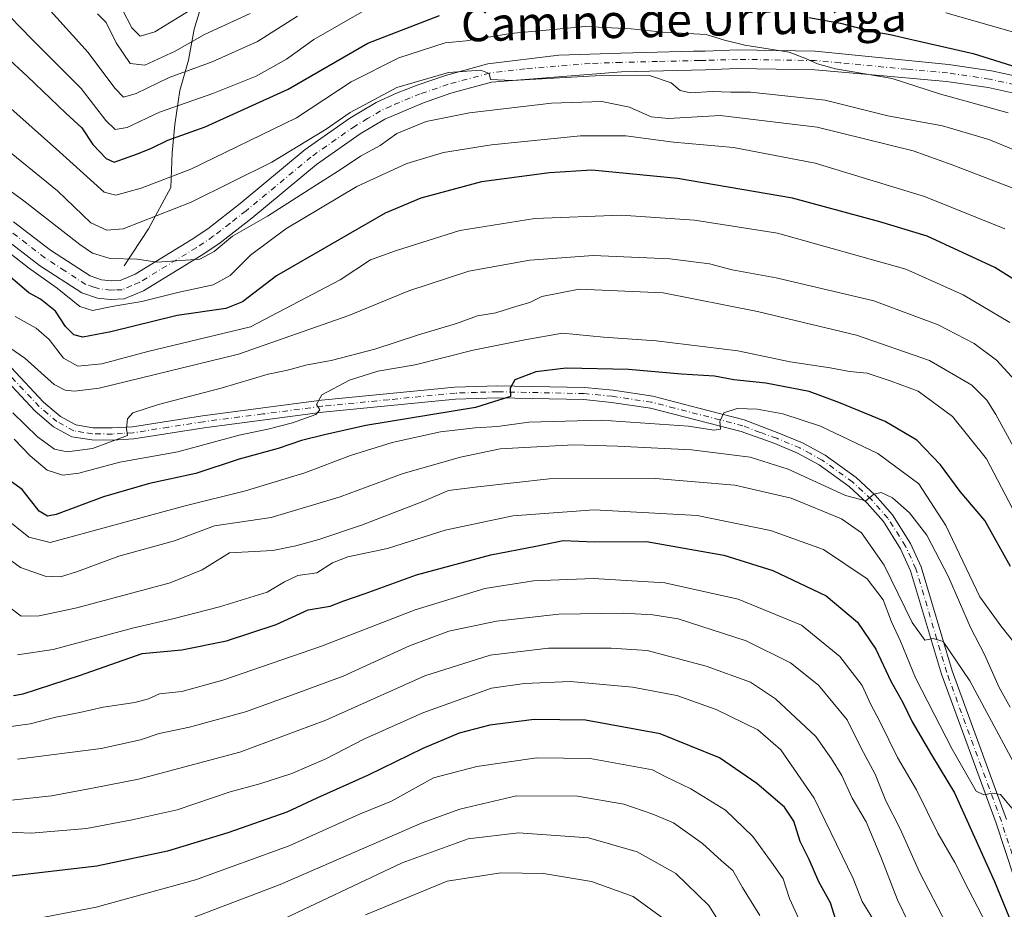
# Model space of a CAD drawing. Units: metres. Extents: x 668567 to 672030, y 4742062 to 4744460.
# Drawn here: x 668969 to 669202, y 4743557 to 4743768 of the extents above; entities that cross this region are included whole.
import ezdxf
from ezdxf.enums import TextEntityAlignment as Align

# ---------------------------------------------------------------- set-up
doc = ezdxf.new("R2010")
doc.units = ezdxf.units.M
doc.header["$MEASUREMENT"] = 0
doc.linetypes.add('DGN Style 4', pattern=[2.6384748266838614, 1.318413404963828, -0.6592067024819142, 0.001648016756204785, -0.6592067024819142])
for name, color, linetype, lineweight in [('Camino Cxs', 7, 'Continuous', 0), ('Camino eje', 30, 'DGN Style 4', 13), ('Corriente natural lineal', 142, 'Continuous', 13), ('Curva de nivel maestra', 30, 'Continuous', 30), ('Curva de nivel normal', 30, 'Continuous', 0), ('Pista no pavimentada Cxs', 111, 'Continuous', 0), ('Pista no pavimentada eje', 91, 'DGN Style 4', 0), ('Texto cartográfico', 7, 'Continuous', 0)]:
    doc.layers.add(name, color=color, linetype=linetype, lineweight=lineweight)
doc.styles.add('Style-Arial', font='txt')

# ---------------------------------------------------------------- blocks, each defined once
blk = doc.blocks.new('*U11')
at = {"layer": 'Pista no pavimentada Cxs', "color": 111, "linetype": 'Continuous', "lineweight": 0}
for points in [[(668958.8601000002, 4743693.6501, 1020.092499999999), (668974.2701000003, 4743677.2301, 1015.497600000002), (668978.2901, 4743673.8201, 1015.031900000002), (668981.9301000005, 4743671.8301, 1016.374400000001), (668985.9600999998, 4743671.170100001, 1018.052899999995), (668990.5800999999, 4743671.120100001, 1018.141900000002), (668995.4001000002, 4743671.4301, 1017.008300000001), (669011.9700999996, 4743674.040100001, 1018.150999999998), (669040.2001, 4743677.710100001, 1021.267800000002), (669071.8000999996, 4743680.8301, 1032.030599999998), (669081.9001000002, 4743681.1501, 1030.800099999993), (669102.5401, 4743680.720100001, 1030.376399999994), (669109.3000999996, 4743680.0601, 1032.467399999994), (669118.7401000002, 4743678.640100001, 1032.624299999996), (669129.6101000002, 4743675.840100001, 1033.824200000003), (669140.4001000002, 4743673.050100001, 1034.994900000005), (669148.5900999998, 4743669.920100001, 1039.902900000001), (669154.1700999998, 4743667.5801, 1037.178499999995), (669159.5601000005, 4743664.640100001, 1036.648700000005), (669166.9401000004, 4743659.340100001, 1037.203699999998), (669171.4301000005, 4743655.1501, 1038.180800000002), (669175.5100999996, 4743650.5101, 1037.575299999997), (669179.7901, 4743643.7401, 1040.681100000002), (669182.3300999999, 4743638.210100001, 1041.448999999993), (669189.6501000002, 4743613.5601, 1044.862399999998), (669202.5900999998, 4743578.280099999, 1048.586200000005)], [(669204.3601000002, 4743564.470100001, 1052.049599999998), (669200.0800999999, 4743577.4101, 1050.126999999993), (669187.1300999997, 4743612.720100001, 1043.150299999994), (669179.8400999998, 4743637.270099999, 1041.786699999997), (669177.4501, 4743642.470100001, 1038.601899999994), (669173.3800999997, 4743648.9101, 1038.354600000006), (669169.5201000003, 4743653.300100001, 1039.793099999995), (669165.2500999998, 4743657.280099999, 1037.329400000003), (669158.1401000004, 4743662.390100001, 1035.790200000003), (669153.0100999996, 4743665.1801, 1040.058900000004), (669147.6300999997, 4743667.440099999, 1038.076700000005), (669139.6801000005, 4743670.2601, 1037.282800000001), (669118.1601, 4743675.8101, 1032.544899999994), (669108.9401000004, 4743677.200099999, 1032.325400000002), (669102.3701, 4743677.840100001, 1031.015499999994), (669081.9200999998, 4743678.270099999, 1029.639500000005), (669071.9801000003, 4743677.950099999, 1029.944199999998), (669040.5301000001, 4743674.840100001, 1027.226800000004), (669012.3800999997, 4743671.190099999, 1020.836899999995), (668995.7100999998, 4743668.550100001, 1020.026199999993), (668990.6501000002, 4743668.2401, 1020.506500000003), (668985.7100999998, 4743668.290100001, 1017.859500000006), (668980.9801000003, 4743669.0601, 1016.344200000007), (668976.6501000002, 4743671.4301, 1015.024999999994), (668972.2801000001, 4743675.130100001, 1016.294899999994), (668956.7901, 4743691.640100001, 1019.592699999994)]]:
    blk.add_polyline3d(points, dxfattribs=at)

msp = doc.modelspace()

# ---------------------------------------------------------------- linework, layer by layer
at = {"layer": 'Camino Cxs', "color": 7, "linetype": 'Continuous', "lineweight": 0}
for points in [[(668967.1501000002, 4743720.040100001, 998.7765000000073), (668975.9200999998, 4743713.280099999, 993.7354999999952), (668985.3201000001, 4743707.170100001, 992.1587000000001), (668988.0201000003, 4743706.280099999, 991.6313999999984), (668990.3300999999, 4743706.050100001, 991.8178000000044), (668992.4200999998, 4743706.110099999, 991.8889999999956), (668995.9901000002, 4743707.600099999, 991.6505999999937), (669009.3101000005, 4743715.7501, 989.7936000000045), (669013.2401000002, 4743718.380100001, 989.2070999999996), (669020.9101, 4743724.3301, 988), (669036.3400999998, 4743737.140100001, 984.542100000006), (669046.9301000005, 4743744.600099999, 992.0204999999987), (669053.1501000002, 4743748.280099999, 988.9152999999933), (669057.9801000003, 4743750.5601, 989.1618000000017), (669062.8400999998, 4743752.4301, 993.484500000006), (669069.5800999999, 4743754.7501, 989.8117000000057), (669079.6001000004, 4743757.4801, 995.1809000000068), (669096.4200999998, 4743759.5001, 985.7079999999987), (669111.1401000004, 4743760.050100001, 985.7820999999967), (669128.4001000002, 4743760.450099999, 982.4575000000042), (669131.1201, 4743760.520099999, 984.3822999999975), (669138.7801000001, 4743760.770099999, 982.4152999999933), (669157.2200999996, 4743760.470100001, 988.5457000000025), (669188.8501000004, 4743757.360099999, 988.6589999999997), (669198.9700999996, 4743755.850099999, 979.7474999999978), (669207.7600999996, 4743753.9101, 979.7587000000058)], [(668967.1501000002, 4743720.040100001, 998.7765000000073), (668975.9200999998, 4743713.280099999, 993.7354999999952), (668985.3201000001, 4743707.170100001, 992.1587000000001), (668988.0201000003, 4743706.280099999, 991.6313999999984), (668990.3300999999, 4743706.050100001, 991.8178000000044), (668992.4200999998, 4743706.110099999, 991.8889999999956), (668995.9901000002, 4743707.600099999, 991.6505999999937), (669009.3101000005, 4743715.7501, 989.7936000000045), (669013.2401000002, 4743718.380100001, 989.2070999999996), (669020.9101, 4743724.3301, 988), (669036.3400999998, 4743737.140100001, 984.542100000006), (669046.9301000005, 4743744.600099999, 992.0204999999987), (669053.1501000002, 4743748.280099999, 988.9152999999933), (669057.9801000003, 4743750.5601, 989.1618000000017), (669062.8400999998, 4743752.4301, 993.484500000006), (669069.5800999999, 4743754.7501, 989.8117000000057), (669079.6001000004, 4743757.4801, 995.1809000000068), (669096.4200999998, 4743759.5001, 985.7079999999987), (669111.1401000004, 4743760.050100001, 985.7820999999967), (669128.4001000002, 4743760.450099999, 982.4575000000042), (669131.1201, 4743760.520099999, 984.3822999999975), (669138.7801000001, 4743760.770099999, 982.4152999999933), (669157.2200999996, 4743760.470100001, 988.5457000000025), (669188.8501000004, 4743757.360099999, 988.6589999999997), (669198.9700999996, 4743755.850099999, 979.7474999999978), (669207.7600999996, 4743753.9101, 979.7587000000058)], [(669206.7301000003, 4743749.960100001, 979.2330999999976), (669198.2301000003, 4743751.840100001, 978.0671000000002), (669188.3701, 4743753.3101, 981.6236999999965), (669168.9801000003, 4743755.020099999, 982.6704000000027), (669157.1501000002, 4743756.040100001, 983.421199999997), (669138.8201000001, 4743756.340100001, 982.6413999999932), (669131.2401000002, 4743756.090100001, 982.8263000000006), (669111.2801000001, 4743755.620100001, 985.7017000000051), (669080.4501, 4743753.130100001, 987.7455000000045), (669070.8800999997, 4743750.520099999, 989.3493000000017), (669064.3501000004, 4743748.270099999, 988.8533000000025), (669055.2301000003, 4743744.360099999, 989.0630999999995), (669049.3400999998, 4743740.880100001, 989.8935000000056), (669039.0301000001, 4743733.620100001, 987.2367999999988), (669023.6901000004, 4743720.880100001, 992.4983000000066), (669015.8300999999, 4743714.790100001, 991.2859000000027), (669011.6901000004, 4743712.020099999, 990.4645000000019), (668998.0100999996, 4743703.6501, 994.8662999999942), (668993.3701, 4743701.720100001, 995.4122999999963), (668990.1801000005, 4743701.610099999, 994.7553999999947), (668987.0900999998, 4743701.920100001, 994.5209000000032), (668983.3901000004, 4743703.1501, 1000.494999999995), (668973.3601000002, 4743709.6601, 997.3497000000062), (668964.5900999998, 4743716.4301, 994.9328999999999)], [(669206.7301000003, 4743749.960100001, 979.2330999999976), (669198.2301000003, 4743751.840100001, 978.0671000000002), (669188.3701, 4743753.3101, 981.6236999999965), (669168.9801000003, 4743755.020099999, 982.6704000000027), (669157.1501000002, 4743756.040100001, 983.421199999997), (669138.8201000001, 4743756.340100001, 982.6413999999932), (669131.2401000002, 4743756.090100001, 982.8263000000006), (669111.2801000001, 4743755.620100001, 985.7017000000051), (669080.4501, 4743753.130100001, 987.7455000000045), (669070.8800999997, 4743750.520099999, 989.3493000000017), (669064.3501000004, 4743748.270099999, 988.8533000000025), (669055.2301000003, 4743744.360099999, 989.0630999999995), (669049.3400999998, 4743740.880100001, 989.8935000000056), (669039.0301000001, 4743733.620100001, 987.2367999999988), (669023.6901000004, 4743720.880100001, 992.4983000000066), (669015.8300999999, 4743714.790100001, 991.2859000000027), (669011.6901000004, 4743712.020099999, 990.4645000000019), (668998.0100999996, 4743703.6501, 994.8662999999942), (668993.3701, 4743701.720100001, 995.4122999999963), (668990.1801000005, 4743701.610099999, 994.7553999999947), (668987.0900999998, 4743701.920100001, 994.5209000000032), (668983.3901000004, 4743703.1501, 1000.494999999995), (668973.3601000002, 4743709.6601, 997.3497000000062), (668964.5900999998, 4743716.4301, 994.9328999999999)]]:
    msp.add_polyline3d(points, dxfattribs=at)
at = {"layer": 'Camino eje', "color": 30, "linetype": 'DGN Style 4', "lineweight": 13}
msp.add_polyline3d([(669207.2451, 4743751.9351, 977.0332999999956), (669198.6001000004, 4743753.845100001, 977.9251999999979), (669188.6101000002, 4743755.335100001, 985.1760999999971), (669178.9151, 4743756.190099999, 983.6750999999931), (669163.1001000004, 4743757.745100001, 982.1150000000052), (669157.1851000005, 4743758.255100001, 984.198900000003), (669138.8000999996, 4743758.5551, 982.2240000000021), (669131.1801000005, 4743758.3051, 982.8671000000032), (669129.8201000001, 4743758.270099999, 982.5754000000015), (669119.8400999998, 4743758.0351, 984.1276999999973), (669111.2100999998, 4743757.835100001, 984.244000000006), (669103.8501000004, 4743757.5601, 984.2724000000018), (669088.4351000005, 4743756.315099999, 986.3310999999958), (669080.0251000002, 4743755.3051, 991.104600000006), (669070.2301000003, 4743752.6351, 987.5666999999958), (669063.5950999996, 4743750.350099999, 990.6248999999953), (669061.1651, 4743749.415100001, 989.5669000000053), (669056.6051000003, 4743747.460100001, 987.2945000000036), (669054.1901000004, 4743746.3201, 988.4278000000049), (669051.0800999999, 4743744.4801, 989.3277999999991), (669048.1350999996, 4743742.7401, 988.4367000000057), (669037.6851000005, 4743735.380100001, 985.9162000000069), (669022.3000999996, 4743722.6051, 988.6083999999975), (669018.4650999998, 4743719.630100001, 990.2785000000005), (669014.5351, 4743716.585100001, 989.7198999999965), (669010.5000999998, 4743713.8851, 989.922399999996), (668997.0000999998, 4743705.6251, 993.0296999999991), (668995.2150999998, 4743704.880100001, 993.1407999999938), (668992.8951000003, 4743703.915100001, 993.0705000000017), (668991.3000999996, 4743703.860099999, 992.8338999999978), (668990.2550999997, 4743703.8301, 992.717300000004), (668987.5551000005, 4743704.100099999, 992.2970999999961), (668986.2050999999, 4743704.545100001, 993.949099999998), (668984.3551000003, 4743705.1601, 995.5812000000006), (668979.3400999998, 4743708.415100001, 995.8905999999989), (668974.6401000004, 4743711.470100001, 994.0282000000008), (668970.2550999997, 4743714.8551, 995.1380999999965), (668965.8701, 4743718.235099999, 995.0960000000051)], dxfattribs=at)
at = {"layer": 'Corriente natural lineal', "color": 142, "linetype": 'Continuous', "lineweight": 13}
msp.add_polyline3d([(668993.3701, 4743709.5701, 988.4499000000069), (668999.1801000005, 4743718.3201, 984.2103999999963), (669004.4901000002, 4743728.140100001, 979.5106999999989), (669004.7500999998, 4743736.380100001, 974.8508000000003), (669005.4001000002, 4743743.100099999, 970.260500000004), (669006.5701000001, 4743751.1801, 965.5127000000066), (669008.6801000005, 4743758.3301, 960.5206000000036), (669009.9801000003, 4743765.720100001, 955.2559000000037), (669012.3300999999, 4743773.290100001, 951.2960000000021)], dxfattribs=at)
at = {"layer": 'Curva de nivel maestra', "color": 30, "linetype": 'Continuous', "lineweight": 30, "flags": 128}
for points, elevation in [([(668955.1299999999, 4743769.280099999), (668960.9000000004, 4743764.340100001), (668965.2000000002, 4743759.380100001), (668970.5199999996, 4743754.5001), (668979.5499999998, 4743745.8201), (668983.3399999999, 4743742.300100001), (668985.9800000006, 4743738.370100001), (668989.1500000004, 4743735.0101), (668991.0599999997, 4743734.1601), (668996.5800000001, 4743736.120100001), (668999.9100000003, 4743737.4901), (669003.7199999997, 4743739.380100001), (669012.6100000005, 4743742.5601), (669032.2999999998, 4743751.450099999), (669051.1900000004, 4743762.380100001), (669068.1799999997, 4743768.9101)], 975), ([(669155.7000000002, 4743768.440099999), (669163.1799999997, 4743767.140100001), (669170.5099999999, 4743765.2401), (669175, 4743764.460100001), (669180.4699999997, 4743763.140100001), (669194.6699999999, 4743759.9001), (669207.5099999999, 4743755.890100001)], 975), ([(669207.8399999999, 4743704.140100001), (669199.7999999998, 4743709.1501), (669183.75, 4743716.6501), (669172.5099999999, 4743719.9801), (669151.8499999996, 4743725.6601), (669124.5599999997, 4743730.2501), (669104.2300000006, 4743732.300100001), (669094.2400000002, 4743731.640100001), (669078.0999999996, 4743729.5001), (669063.75, 4743725.640100001), (669055.2800000003, 4743722.090100001), (669029.54, 4743707.210100001), (669021.4500000002, 4743701.0001), (669017.5199999996, 4743699.4901), (669005.9500000002, 4743697.8201), (668990.2100000001, 4743693.9301), (668983.6200000001, 4743692.6801), (668981.4600000001, 4743693.1801), (668979.4699999997, 4743695.200099999), (668977.1699999999, 4743698.800100001), (668973.5899999999, 4743701.6501), (668970.8399999999, 4743703.200099999), (668966.4800000006, 4743706.850099999)], 1000), ([(669203.4800000006, 4743638.2601), (669197.4299999997, 4743649.200099999), (669191.54, 4743656.020099999), (669186.8899999997, 4743662.360099999), (669181.3399999999, 4743668.210100001), (669173.8099999997, 4743672.6801), (669162.8300000001, 4743677.1501), (669155.7699999996, 4743679.8101), (669145.5300000003, 4743681.7601), (669137.9400000004, 4743682.5601), (669133.3799999999, 4743683.420100001), (669125.5199999996, 4743683.920100001), (669112.9400000004, 4743685.0001), (669098.2100000001, 4743685.280099999), (669090.9900000002, 4743684.4101), (669086.0199999996, 4743682.5801), (669084.8799999999, 4743680.5801), (669084.9600000001, 4743678.5801), (669076.7100000001, 4743675.9901), (669050.7199999997, 4743671.690099999), (669040.8600000005, 4743669.530099999), (669035.4699999997, 4743668.1601), (669029.8899999997, 4743666.2401), (669020.6699999999, 4743663.7301), (669010.3600000005, 4743660.340100001), (668999.4199999999, 4743657.960100001), (668988.5199999996, 4743654.7601), (668977.25, 4743650.620100001), (668975.2400000002, 4743650.210100001), (668973.2599999999, 4743651.4001), (668969.2599999999, 4743656.5001), (668960.7100000001, 4743662.590100001)], 1025), ([(668967.1600000003, 4743607.690099999), (668969.4299999997, 4743608.100099999), (668982.8200000003, 4743612.390100001), (668997.6600000003, 4743617.6601), (669007.0999999996, 4743618.520099999), (669017.6500000004, 4743620.640100001), (669029.4400000004, 4743624.550100001), (669037.0199999996, 4743627.970100001), (669042.2599999999, 4743628.870100001), (669045.4600000001, 4743630.120100001), (669050.5199999996, 4743631.880100001), (669062.7100000001, 4743636.3301), (669080.3600000005, 4743641.040100001), (669091, 4743643.0701), (669097.4800000006, 4743644.4101), (669104.9100000003, 4743644.090100001), (669117.2199999997, 4743644.170100001), (669124.7999999998, 4743642.870100001), (669135.54, 4743640.940099999), (669147.1900000004, 4743637.360099999), (669159.8099999997, 4743631.3201), (669167.2199999997, 4743625.0701), (669171.6100000005, 4743618.640100001), (669175.1299999999, 4743611.0601), (669178, 4743606.0101), (669180.1900000004, 4743601.450099999), (669184.8200000003, 4743593.590100001), (669190.2000000002, 4743584.590100001), (669199.7300000006, 4743563.5601), (669204.5700000003, 4743551.7601)], 1050), ([(669162.4600000001, 4743553.1801), (669160.8099999997, 4743558.5001), (669158.0700000003, 4743563.460100001), (669155.75, 4743568.770099999), (669153.6600000003, 4743573.020099999), (669152.1600000003, 4743577.890100001), (669149.9100000003, 4743581.1601), (669143.4100000003, 4743586.8201), (669134.5099999999, 4743592.920100001), (669120.4800000006, 4743598.550100001), (669102.7599999999, 4743601.8301), (669090.5999999996, 4743602.0101), (669080.1200000001, 4743600.620100001), (669072.8499999996, 4743598.7401), (669064.2000000002, 4743595.090100001), (669051.2599999999, 4743588.800100001), (669039.0599999997, 4743583.360099999), (669031.9600000001, 4743579.9801), (669017.9600000001, 4743575.0701), (669003.6500000004, 4743570.7301), (668986.9600000001, 4743567.1801), (668965.1900000004, 4743564.640100001)], 1075)]:
    msp.add_lwpolyline(points, dxfattribs=dict(at, elevation=elevation))
at = {"layer": 'Curva de nivel normal', "color": 30, "linetype": 'Continuous', "lineweight": 0, "flags": 128}
for points, elevation in [([(668972.2100000001, 4743774.280099999), (668984.9100000003, 4743760.1601), (668991.2199999997, 4743751.700099999), (668993.2800000003, 4743749.5801), (668996.2800000003, 4743750.4101), (669004.0499999998, 4743754.2601), (669014.29, 4743757.920100001), (669025.0199999996, 4743762.8101), (669034.5199999996, 4743768.7601)], 965), ([(669050.1900000004, 4743770.0701), (669038.3600000005, 4743763.2301), (669031.8700000001, 4743758.5701), (669024.6900000004, 4743754.530099999), (669014.3899999997, 4743750.460100001), (669001.7699999996, 4743746.020099999), (668994.0899999999, 4743742.4101), (668991.2599999999, 4743741.890100001), (668989.0800000001, 4743744.030099999), (668983.25, 4743751.6501), (668971.4199999999, 4743763.420100001), (668963.8799999999, 4743771.1601)], 970), ([(668992.9600000001, 4743770.4101), (668995.1900000004, 4743766.020099999), (668997.1900000004, 4743764.0101), (669000.6600000003, 4743765.0801), (669010.0899999999, 4743770.8301)], 955), ([(669023.25, 4743769.440099999), (669012.4400000004, 4743764.420100001), (669005.4600000001, 4743760.5001), (668998.3399999999, 4743757.190099999), (668994.8300000001, 4743757.5601), (668991.4800000006, 4743762.4301), (668989.1799999997, 4743767.280099999), (668987.0999999996, 4743769.350099999)], 960), ([(669206.1799999997, 4743764.4101), (669188.1900000004, 4743769.5701)], 970), ([(669202.9900000002, 4743745.860099999), (669186.6799999997, 4743750.360099999), (669175.4800000006, 4743754.0101), (669162, 4743756.290100001), (669157.7599999999, 4743757.5101), (669155.1799999997, 4743758.6801), (669151.0599999997, 4743760.290100001), (669140.5700000003, 4743761.920100001), (669135.7300000006, 4743763.130100001), (669131.3700000001, 4743764.440099999), (669121.0800000001, 4743765.020099999), (669113.5800000001, 4743765.800100001), (669102.7000000002, 4743766.3101), (669084.9800000006, 4743764.700099999), (669074.4699999997, 4743762.960100001), (669069.5, 4743762.4801), (669058.5199999996, 4743758.890100001), (669047.1900000004, 4743753.220100001), (669034.2599999999, 4743744.690099999), (669009.2100000001, 4743732.5001), (668997.4400000004, 4743727.960100001), (668991.4400000004, 4743726.3201), (668988.6699999999, 4743727.020099999), (668978.0700000003, 4743736.620100001), (668965.0899999999, 4743748.170100001)], 980), ([(668958.0599999997, 4743743.140100001), (668977.6100000005, 4743727.340100001), (668985.5, 4743719.7601), (668989.2599999999, 4743718.050100001), (668993.1900000004, 4743718.390100001), (669009.3200000003, 4743724.690099999), (669028.3799999999, 4743734.130100001), (669041.3200000003, 4743741.9901), (669046.9900000002, 4743745.920100001), (669058.04, 4743751.870100001), (669070.3099999997, 4743755.4101), (669077.9900000002, 4743755.970100001), (669079.9100000003, 4743755.2301), (669080.25, 4743753.7601), (669085.3799999999, 4743753.5601), (669105.0599999997, 4743754.6501), (669117.9699999997, 4743754.6801), (669123.1100000005, 4743752.9801), (669125.2100000001, 4743751.1601), (669127.6900000004, 4743750.5801), (669132.8099999997, 4743750.920100001), (669137.1799999997, 4743750.7401), (669141.8499999996, 4743750.7601), (669159.5599999997, 4743748.8301), (669174.4100000003, 4743745.140100001), (669187.3700000001, 4743742.770099999), (669198.3600000005, 4743739.550100001), (669209.3700000001, 4743735.030099999)], 985), ([(669204.7300000006, 4743727.7501), (669189.7100000001, 4743733.5701), (669180.4100000003, 4743736.860099999), (669157.6399999997, 4743742.440099999), (669134.7199999997, 4743745.220100001), (669122.4199999999, 4743744.4801), (669118.3300000001, 4743744.890100001), (669113.1900000004, 4743747.2301), (669106.6500000004, 4743748.5601), (669094.7300000006, 4743748.1801), (669075.2300000006, 4743745.890100001), (669065.0300000003, 4743743.800100001), (669058.0800000001, 4743740.9801), (669054.1299999999, 4743738.120100001), (669049.4199999999, 4743735.610099999), (669044.8600000005, 4743732.4801), (669038.0999999996, 4743728.2601), (669027.3499999996, 4743721.340100001), (669019.0499999998, 4743716.5801), (669014.7599999999, 4743712.960100001), (669011.3799999999, 4743711.1801), (669001.2599999999, 4743710.460100001), (668996.5, 4743711.1601), (668990.0999999996, 4743711.300100001), (668985.9299999997, 4743712.600099999), (668982.8799999999, 4743714.600099999), (668969.6399999997, 4743725.030099999), (668960.1299999999, 4743731.840100001)], 990), ([(668958.5499999998, 4743718.610099999), (668970.7300000006, 4743709.120100001), (668977.5199999996, 4743704.2501), (668982.8899999997, 4743699.960100001), (668985.8799999999, 4743699.0001), (668990.9400000004, 4743700.040100001), (668997.5999999996, 4743701.0801), (669006.1500000004, 4743703.2301), (669014.5199999996, 4743705.090100001), (669018.5499999998, 4743707.280099999), (669023.3399999999, 4743712.100099999), (669031.7199999997, 4743718.380100001), (669048.5599999997, 4743728.370100001), (669060.4199999999, 4743733.840100001), (669069.1100000005, 4743736.4801), (669080.5099999999, 4743738.2501), (669101.54, 4743740.4001), (669112.3099999997, 4743740.4301), (669123.6399999997, 4743738.940099999), (669137.8700000001, 4743737.620100001), (669157.1799999997, 4743733.960100001), (669183.1600000003, 4743726.0101), (669202.1399999997, 4743718.380100001)], 995), ([(668967.5999999996, 4743697.5801), (668972.5599999997, 4743694.800100001), (668975.6600000003, 4743692.120100001), (668979.04, 4743687.690099999), (668982.4400000004, 4743685.780099999), (668988.0899999999, 4743686.3301), (668999, 4743689.270099999), (669023.3399999999, 4743695.110099999), (669044.5800000001, 4743706.270099999), (669051.8099999997, 4743710.9901), (669057.7400000002, 4743713.140100001), (669073, 4743717.9801), (669090.7599999999, 4743720.8301), (669111.1900000004, 4743721.620100001), (669128.5700000003, 4743720.4301), (669148.25, 4743717.350099999), (669178.6799999997, 4743708.7501), (669192.2599999999, 4743702.690099999), (669203.3799999999, 4743696.120100001)], 1005), ([(669204.6399999997, 4743682.380100001), (669200.1500000004, 4743687.220100001), (669194.9299999997, 4743691.120100001), (669186.3399999999, 4743695.550100001), (669171.0800000001, 4743701.2601), (669147.9800000006, 4743706.720100001), (669137.5499999998, 4743708.620100001), (669132.1900000004, 4743710.030099999), (669122.7699999996, 4743711.2501), (669104.6100000005, 4743712.0001), (669089.5599999997, 4743710.960100001), (669075.1200000001, 4743708.3101), (669060.8899999997, 4743703.6601), (669046.7000000002, 4743697.780099999), (669020.5300000003, 4743688.590100001), (668987.4699999997, 4743680.5601), (668981.6699999999, 4743679.890100001), (668979.4299999997, 4743680.0601), (668976.8399999999, 4743681.460100001), (668969.8700000001, 4743687.6801), (668959.1399999997, 4743695.0601)], 1010), ([(668967.0300000003, 4743674.7301), (668972.8700000001, 4743669.040100001), (668976.8600000005, 4743666.130100001), (668979.8600000005, 4743665.460100001), (668985.8799999999, 4743666.270099999), (668994.1799999997, 4743669.370100001), (668993.9800000006, 4743671.0101), (668994.1900000004, 4743673.300100001), (668995.4600000001, 4743674.690099999), (669001.5199999996, 4743676.710100001), (669016.4199999999, 4743680.540100001), (669027.5800000001, 4743683.890100001), (669031.8300000001, 4743684.7401), (669036.7599999999, 4743686.120100001), (669042.5, 4743687.120100001), (669052.8600000005, 4743689.800100001), (669063.1799999997, 4743693.2301), (669072.1799999997, 4743695.9001), (669077.1799999997, 4743697.7401), (669081.4900000002, 4743698.420100001), (669086.4800000006, 4743700.040100001), (669089.5599999997, 4743700.890100001), (669092.4299999997, 4743702.340100001), (669101.2800000003, 4743704.020099999), (669121.1799999997, 4743703.200099999), (669143.5599999997, 4743698.7301), (669167.0300000003, 4743693.100099999), (669184.29, 4743687.120100001), (669194.3300000001, 4743681.2501), (669197.9100000003, 4743677.7501), (669200.0099999999, 4743674.350099999), (669209.7599999999, 4743656.5001)], 1015), ([(669203.9500000002, 4743652.020099999), (669197.8300000001, 4743663.8101), (669189.7599999999, 4743673.8101), (669181.6399999997, 4743679.870100001), (669175.1900000004, 4743682.2601), (669169.5099999999, 4743684.120100001), (669165.3200000003, 4743684.520099999), (669160.7300000006, 4743685.4101), (669151.2999999998, 4743686.8301), (669138.8399999999, 4743689.380100001), (669119.4800000006, 4743691.7601), (669107.0199999996, 4743692.690099999), (669097.3200000003, 4743693.620100001), (669088.3799999999, 4743692.040100001), (669076.1399999997, 4743689.590100001), (669062.4199999999, 4743686.130100001), (669053.5199999996, 4743684.5801), (669046.8200000003, 4743682.5001), (669040.2999999998, 4743678.970100001), (669039, 4743676.720100001), (669039.7999999998, 4743675.450099999), (669038.8700000001, 4743674.3301), (669033.3300000001, 4743672.360099999), (669027.4699999997, 4743670.8101), (669020.6799999997, 4743669.4001), (669006.1100000005, 4743665.5001), (668992.4100000003, 4743663.0101), (668982.6500000004, 4743660.440099999), (668978.8600000005, 4743659.970100001), (668975.1600000003, 4743661.120100001), (668971.1399999997, 4743664.540100001), (668967.3700000001, 4743668.4301)], 1020), ([(669205.2000000002, 4743619.1801), (669201.2400000002, 4743624.210100001), (669196.2100000001, 4743631.0601), (669188.1399999997, 4743648.0001), (669181.7400000002, 4743657.870100001), (669172.04, 4743665.100099999), (669158.4400000004, 4743671.590100001), (669149.5599999997, 4743674.4801), (669143.4199999999, 4743675.5701), (669138.7400000002, 4743675.710100001), (669135.5899999999, 4743674.6801), (669134.6100000005, 4743672.630100001), (669134.7300000006, 4743670.880100001), (669133.1900000004, 4743670.600099999), (669127.1799999997, 4743671.5601), (669106.5199999996, 4743673.0001), (669089.3200000003, 4743672.540100001), (669081.9199999999, 4743671.450099999), (669076.6100000005, 4743671.1801), (669068.3700000001, 4743670.190099999), (669056.9400000004, 4743667.700099999), (669047.0599999997, 4743664.5801), (669036.2300000006, 4743660.4801), (669022.2000000002, 4743656.220100001), (669007.5899999999, 4743652.5601), (668975.9000000004, 4743643.950099999), (668970.7999999998, 4743645.190099999), (668964.75, 4743650.140100001)], 1030), ([(669203.4000000004, 4743604.880100001), (669200.7999999998, 4743609.540100001), (669197.3200000003, 4743617.390100001), (669194.0099999999, 4743623.8301), (669188.7800000003, 4743635.8101), (669183.6799999997, 4743645.670100001), (669179.5800000001, 4743651.0101), (669175.5199999996, 4743654.550100001), (669172.8499999996, 4743655.850099999), (669171.0999999996, 4743655.4101), (669169.1799999997, 4743653.860099999), (669164.4299999997, 4743655.130100001), (669150.8300000001, 4743661.360099999), (669141.7599999999, 4743664.220100001), (669127.8799999999, 4743665.940099999), (669110.3099999997, 4743666.790100001), (669099.8799999999, 4743667.120100001), (669082.5099999999, 4743666.190099999), (669073.1699999999, 4743664.1801), (669059.5099999999, 4743660.290100001), (669044.5899999999, 4743654.8301), (669028.2199999997, 4743649.9001), (669014.8300000001, 4743647.9101), (669005.2999999998, 4743644.340100001), (668992.1200000001, 4743640.7501), (668982.3799999999, 4743637.090100001), (668978.2800000003, 4743635.850099999), (668974.7100000001, 4743635.9901), (668968.8600000005, 4743638.0701), (668961.5199999996, 4743643.300100001)], 1035), ([(668958.3200000003, 4743634.5801), (668968.9800000006, 4743626.460100001), (668973.2699999996, 4743626.5701), (668982.1600000003, 4743628.440099999), (669004.2800000003, 4743634.4101), (669011.9000000004, 4743637.460100001), (669018.3799999999, 4743641.530099999), (669028.6699999999, 4743642.0801), (669034.0999999996, 4743643.1501), (669039.5899999999, 4743644.640100001), (669049.6600000003, 4743648.110099999), (669064.2199999997, 4743653.720100001), (669070.29, 4743656.270099999), (669077.2199999997, 4743657.170100001), (669094.1600000003, 4743659.030099999), (669119.3399999999, 4743659.130100001), (669138.1799999997, 4743657.550100001), (669151.5499999998, 4743654.460100001), (669163.4100000003, 4743649.550100001), (669168.2199999997, 4743646.280099999), (669173.5499999998, 4743638.5601), (669180.1699999999, 4743624.970100001), (669183.1799999997, 4743620.800100001), (669185.1799999997, 4743621.2301), (669187.5099999999, 4743620.4801), (669193.8399999999, 4743611.1801), (669208.7699999996, 4743583.3201)], 1040), ([(668968.1100000005, 4743617.3201), (668976.5899999999, 4743618.620100001), (668995.6900000004, 4743623.7601), (669005.2599999999, 4743625.960100001), (669016.0199999996, 4743628.7301), (669027.2699999996, 4743632.190099999), (669031.3799999999, 4743634.600099999), (669034.5999999996, 4743636.170100001), (669039.04, 4743636.7401), (669042.8300000001, 4743639.1501), (669046.4199999999, 4743640.540100001), (669055.8300000001, 4743642.530099999), (669069.5199999996, 4743646.860099999), (669085.5099999999, 4743650.3101), (669104.8499999996, 4743651.7301), (669129.2100000001, 4743650.360099999), (669146.6299999999, 4743646.8201), (669159.2100000001, 4743642.270099999), (669169.5499999998, 4743635.370100001), (669173.29, 4743630.4001), (669175.2699999996, 4743625.1801), (669177.4699999997, 4743620.5601), (669181.0099999999, 4743611.860099999), (669189.7000000002, 4743594.920100001), (669195.3399999999, 4743584.960100001), (669197.1799999997, 4743584.110099999), (669199.1699999999, 4743584.530099999), (669201.1200000001, 4743584.210100001), (669203.8600000005, 4743580.940099999)], 1045), ([(669197.9600000001, 4743553.1601), (669193.4500000002, 4743561.8301), (669190.3099999997, 4743568.110099999), (669186.29, 4743575.030099999), (669181.2400000002, 4743585.3201), (669176.7400000002, 4743592.9901), (669172.5899999999, 4743601.360099999), (669170.3200000003, 4743605.700099999), (669168.3799999999, 4743610.020099999), (669163.0499999998, 4743616.9001), (669153.9800000006, 4743624.340100001), (669138.9199999999, 4743630.5001), (669121.5800000001, 4743634.360099999), (669104.6699999999, 4743635.4001), (669090.4600000001, 4743634.860099999), (669078.9400000004, 4743633.040100001), (669062.3600000005, 4743628.030099999), (669040.1900000004, 4743619.340100001), (669016.8200000003, 4743611.3101), (669007.04, 4743608.630100001), (669001.8200000003, 4743608.040100001), (668999.1900000004, 4743606.880100001), (668995.9199999999, 4743606.040100001), (668988.4600000001, 4743604.9301), (668982.9199999999, 4743603.620100001), (668977.1900000004, 4743602.540100001), (668971.0999999996, 4743600.960100001), (668965.4400000004, 4743600.200099999)], 1055), ([(669188.4800000006, 4743553.1601), (669181.9100000003, 4743565.800100001), (669177.3399999999, 4743576.020099999), (669173.9199999999, 4743582.700099999), (669171.3899999997, 4743589.0601), (669168.0999999996, 4743595.1801), (669164.7999999998, 4743601.870100001), (669158.0199999996, 4743610.100099999), (669151.3600000005, 4743615.4301), (669140.8799999999, 4743620.610099999), (669124.7599999999, 4743625.8301), (669118.7100000001, 4743626.790100001), (669111.7999999998, 4743627.200099999), (669096.4400000004, 4743626.9801), (669081.6799999997, 4743625.3101), (669070.3799999999, 4743622.940099999), (669061.0099999999, 4743619.4801), (669045.3099999997, 4743612.290100001), (669033.2999999998, 4743607.8301), (669022.1900000004, 4743603.840100001), (669008.8899999997, 4743600.190099999), (669001.7400000002, 4743598.6501), (668997.29, 4743597.1801), (668987.9600000001, 4743595.140100001), (668968.1500000004, 4743592.610099999)], 1060), ([(668966.7100000001, 4743582.8201), (668976.1699999999, 4743583.9101), (668985.8799999999, 4743585.6801), (668996.7999999998, 4743587.8201), (669020.79, 4743594.2601), (669041.1900000004, 4743601.8201), (669064.6699999999, 4743612.350099999), (669080.1299999999, 4743617.220100001), (669094, 4743618.9101), (669108.8499999996, 4743618.9001), (669117.3899999997, 4743618.3201), (669131.3700000001, 4743614.6601), (669141.8799999999, 4743610.840100001), (669147.8099999997, 4743606.9001), (669157.4000000004, 4743597.920100001), (669161.0800000001, 4743592.670100001), (669163.54, 4743588.670100001), (669165.9600000001, 4743583.360099999), (669169.2699999996, 4743577.700099999), (669172.7999999998, 4743569.380100001), (669176.7400000002, 4743559.200099999), (669189.75, 4743532.3101)], 1065), ([(669170.9000000004, 4743554.720100001), (669168.3600000005, 4743558.840100001), (669166.25, 4743564.2401), (669156.9699999997, 4743583.3201), (669149.0800000001, 4743594.7601), (669143.6299999999, 4743599.550100001), (669133.7400000002, 4743604.340100001), (669124.4199999999, 4743607.700099999), (669113.8799999999, 4743609.670100001), (669099.0899999999, 4743610.960100001), (669088.3200000003, 4743610.5601), (669080.5099999999, 4743609.4301), (669064.1799999997, 4743603.5701), (669050.1900000004, 4743597.3101), (669041.1900000004, 4743592.640100001), (669033.1500000004, 4743589.190099999), (669025.54, 4743586.700099999), (669018.5199999996, 4743584.800100001), (669005.9800000006, 4743580.590100001), (668995.2999999998, 4743578.190099999), (668984.4699999997, 4743576.1601), (668971.3899999997, 4743575.030099999), (668964.2199999997, 4743575.3201)], 1070), ([(669154.1699999999, 4743552.8301), (669151.1299999999, 4743559.540100001), (669149.6200000001, 4743564.1601), (669147.2800000003, 4743567.590100001), (669142.4299999997, 4743574.2601), (669135.9299999997, 4743580.5001), (669127.7199999997, 4743585.540100001), (669121.7699999996, 4743588.420100001), (669118.6200000001, 4743590.030099999), (669103.8799999999, 4743592.7401), (669091.2100000001, 4743592.890100001), (669077, 4743590.870100001), (669066.7599999999, 4743588.170100001), (669056.7599999999, 4743582.640100001), (669049.1900000004, 4743579.5101), (669032.5199999996, 4743572.0601), (669010.3300000001, 4743563.940099999), (668986.7800000003, 4743557.4801), (668974.4400000004, 4743555.0701)], 1080), ([(669003.5800000001, 4743552.6501), (669030.3499999996, 4743562.840100001), (669064.0300000003, 4743577.470100001), (669072.9900000002, 4743580.720100001), (669086.4199999999, 4743583.9001), (669100.8300000001, 4743583.8101), (669111.8700000001, 4743581.940099999), (669118.7199999997, 4743579.5601), (669123.6600000003, 4743577.460100001), (669130.4699999997, 4743572.590100001), (669134.9699999997, 4743568.470100001), (669137.7000000002, 4743566.1601), (669139.9800000006, 4743562.120100001), (669144.1100000005, 4743555.4801)], 1085), ([(669028.5599999997, 4743553.440099999), (669059.2699999996, 4743567.970100001), (669074.9500000002, 4743573.700099999), (669086.8499999996, 4743575.0801), (669103.5099999999, 4743573.9001), (669115.0499999998, 4743570.600099999), (669124.1500000004, 4743565.460100001), (669132.0199999996, 4743557.850099999), (669138.8200000003, 4743547.090100001)], 1090), ([(669050.6200000001, 4743555.630100001), (669069.9800000006, 4743563.620100001), (669082.7000000002, 4743565.6601), (669092.8200000003, 4743565.440099999), (669104.1600000003, 4743563.5601), (669114.0999999996, 4743559.970100001), (669121.3300000001, 4743554.690099999)], 1095)]:
    msp.add_lwpolyline(points, dxfattribs=dict(at, elevation=elevation))
at = {"layer": 'Pista no pavimentada Cxs', "color": 111, "linetype": 'Continuous', "lineweight": 0}
for points in [[(668958.8601000002, 4743693.6501, 1020.092499999999), (668974.2701000003, 4743677.2301, 1015.497600000002), (668978.2901, 4743673.8201, 1015.031900000002), (668981.9301000005, 4743671.8301, 1016.374400000001), (668985.9600999998, 4743671.170100001, 1018.052899999995), (668990.5800999999, 4743671.120100001, 1018.141900000002), (668995.4001000002, 4743671.4301, 1017.008300000001), (669011.9700999996, 4743674.040100001, 1018.150999999998), (669040.2001, 4743677.710100001, 1021.267800000002), (669071.8000999996, 4743680.8301, 1032.030599999998), (669081.9001000002, 4743681.1501, 1030.800099999993), (669102.5401, 4743680.720100001, 1030.376399999994), (669109.3000999996, 4743680.0601, 1032.467399999994), (669118.7401000002, 4743678.640100001, 1032.624299999996), (669129.6101000002, 4743675.840100001, 1033.824200000003), (669140.4001000002, 4743673.050100001, 1034.994900000005), (669148.5900999998, 4743669.920100001, 1039.902900000001), (669154.1700999998, 4743667.5801, 1037.178499999995), (669159.5601000005, 4743664.640100001, 1036.648700000005), (669166.9401000004, 4743659.340100001, 1037.203699999998), (669171.4301000005, 4743655.1501, 1038.180800000002), (669175.5100999996, 4743650.5101, 1037.575299999997), (669179.7901, 4743643.7401, 1040.681100000002), (669182.3300999999, 4743638.210100001, 1041.448999999993), (669189.6501000002, 4743613.5601, 1044.862399999998), (669202.5900999998, 4743578.280099999, 1048.586200000005)], [(669204.3601000002, 4743564.470100001, 1052.049599999998), (669200.0800999999, 4743577.4101, 1050.126999999993), (669187.1300999997, 4743612.720100001, 1043.150299999994), (669179.8400999998, 4743637.270099999, 1041.786699999997), (669177.4501, 4743642.470100001, 1038.601899999994), (669173.3800999997, 4743648.9101, 1038.354600000006), (669169.5201000003, 4743653.300100001, 1039.793099999995), (669165.2500999998, 4743657.280099999, 1037.329400000003), (669158.1401000004, 4743662.390100001, 1035.790200000003), (669153.0100999996, 4743665.1801, 1040.058900000004), (669147.6300999997, 4743667.440099999, 1038.076700000005), (669139.6801000005, 4743670.2601, 1037.282800000001), (669118.1601, 4743675.8101, 1032.544899999994), (669108.9401000004, 4743677.200099999, 1032.325400000002), (669102.3701, 4743677.840100001, 1031.015499999994), (669081.9200999998, 4743678.270099999, 1029.639500000005), (669071.9801000003, 4743677.950099999, 1029.944199999998), (669040.5301000001, 4743674.840100001, 1027.226800000004), (669012.3800999997, 4743671.190099999, 1020.836899999995), (668995.7100999998, 4743668.550100001, 1020.026199999993), (668990.6501000002, 4743668.2401, 1020.506500000003), (668985.7100999998, 4743668.290100001, 1017.859500000006), (668980.9801000003, 4743669.0601, 1016.344200000007), (668976.6501000002, 4743671.4301, 1015.024999999994), (668972.2801000001, 4743675.130100001, 1016.294899999994), (668956.7901, 4743691.640100001, 1019.592699999994)]]:
    msp.add_polyline3d(points, dxfattribs=at)
at = {"layer": 'Pista no pavimentada eje', "color": 91, "linetype": 'DGN Style 4', "lineweight": 0}
msp.add_polyline3d([(669205.6401000004, 4743564.8301, 1051.9041), (669201.3350999998, 4743577.845100001, 1049.037299999996), (669188.3901000004, 4743613.140100001, 1043.319900000002), (669181.0850999998, 4743637.7401, 1041.416599999997), (669178.6201, 4743643.1051, 1039.497900000002), (669174.4451000001, 4743649.710100001, 1037.796300000002), (669170.4751000004, 4743654.225099999, 1038.600699999995), (669166.0950999996, 4743658.3101, 1036.747799999997), (669158.8501000004, 4743663.515100001, 1035.916200000007), (669156.1551000001, 4743664.985099999, 1037.419999999998), (669153.5900999998, 4743666.380100001, 1038.284700000004), (669148.1101000002, 4743668.6801, 1038.769), (669144.1350999996, 4743670.090100001, 1038.157800000001), (669140.0401, 4743671.655099999, 1035.164799999999), (669134.6451000003, 4743673.050100001, 1033.240699999995), (669123.8850999996, 4743675.825099999, 1033.184299999994), (669118.4501, 4743677.225099999, 1030.853900000002), (669109.1201, 4743678.630100001, 1031.882899999997), (669102.4550999999, 4743679.280099999, 1030.690000000002), (669081.9101, 4743679.710100001, 1030.217099999994), (669076.9401000004, 4743679.550100001, 1032.680900000007), (669071.8901000004, 4743679.390100001, 1030.996100000004), (669056.0900999998, 4743677.8301, 1024.941900000005), (669040.3651000002, 4743676.2751, 1023.954899999997), (669026.2500999998, 4743674.440099999, 1022.1731), (669012.1750999996, 4743672.6151, 1017.639899999995), (669003.8901000004, 4743671.3101, 1018.735700000005), (668995.5551000005, 4743669.9901, 1018.533500000005), (668993.0251000002, 4743669.835100001, 1019.332399999999), (668990.6151000002, 4743669.6801, 1019.311400000006), (668985.8350999998, 4743669.7301, 1017.961800000005), (668983.8201000001, 4743670.0601, 1017.065700000007), (668981.4550999999, 4743670.4451, 1016.222200000004), (668977.4700999996, 4743672.6251, 1013.3315), (668975.2851, 4743674.475099999, 1015.365399999995), (668973.2751000002, 4743676.1801, 1015.373600000006), (668957.8251, 4743692.645099999, 1017.806299999997)], dxfattribs=at)

# ---------------------------------------------------------------- block references
at = {"layer": 'Pista no pavimentada Cxs', "color": 111, "linetype": 'Continuous', "lineweight": 0}
msp.add_blockref('*U11', (0, 0), dxfattribs=at)

# ---------------------------------------------------------------- texts
at = {"layer": 'Texto cartográfico', "color": 7, "linetype": 'Continuous', "lineweight": 0, "style": 'Style-Arial'}
msp.add_text('Camino de Urrutiaga', height=8, rotation=1.346606936047385, dxfattribs=at).set_placement((669126.0711712865, 4743767.989586717), align=Align.MIDDLE_CENTER)

doc.saveas('drawing.dxf')
